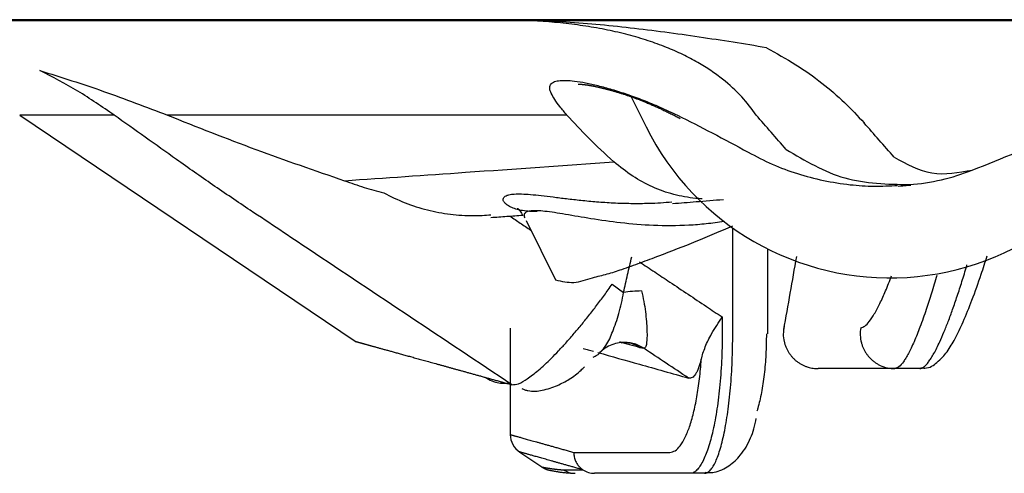
# Model space of a CAD drawing. Units: millimetres. Extents: x 1.53 to 6.76, y 3.32 to 6.05.
# Drawn here: x 2.13 to 2.16, y 4.05 to 4.06 of the extents above; entities that cross this region are included whole.
import ezdxf

# ---------------------------------------------------------------- set-up
doc = ezdxf.new("R2010")
doc.units = ezdxf.units.MM
for name, color, linetype in [('Dimension', 4, 'Continuous'), ('PIC01', 7, 'Continuous'), ('SS114', 7, 'Continuous')]:
    doc.layers.add(name, color=color, linetype=linetype)

# ---------------------------------------------------------------- blocks, each defined once
blk = doc.blocks.new('side3046')
at = {"layer": 'SS114', "color": 7, "linetype": 'Continuous'}
for p, q in [((3073.3725, 625.746), (3073.4425, 625.605)), ((3070.9019, 625.6613), (3070.4508, 625.6613)), ((3070.4508, 625.6613), (3072.0575, 624.5776)), ((3073.0643, 625.6613), (3071.156, 625.6613)), ((3072.8692, 625.1571), (3073.0101, 624.8738)), ((3073.8564, 624.6163), (3073.8564, 625.122)), ((3074.0232, 624.6163), (3074.0232, 625.0218)), ((3073.2799, 624.8527), (3073.3347, 624.8138)), ((3073.8059, 624.6966), (3073.8059, 624.6163)), ((3072.7937, 624.6436), (3072.7937, 624.1337)), ((3074.7492, 624.4494), (3074.6306, 624.4494)), ((3072.8395, 624.0501), (3072.949, 623.9763)), ((3073.0969, 624.0491), (3073.5559, 624.0491)), ((3073.0469, 623.9661), (3073.14, 623.9661)), ((3073.0903, 623.9493), (3073.1026, 623.95)), ((3073.6528, 623.949), (3073.1958, 623.949)), ((3073.7217, 623.949), (3073.6528, 623.949))]:
    blk.add_line(p, q, dxfattribs=at)
for centre, radius, start, end in [((3074.6077, 626.1844), 1.3012, 206.4391, 340.7669), ((3074.6269, 626.3275), 1.0009, 274.2359, 291.849), ((3072.8938, 624.1342), 0.1001, 180.2931, 237.1879)]:
    blk.add_arc(centre, radius, start, end, dxfattribs=at)
for points, knots in [([(3080.5399, 626.1177), (3079.4247, 626.1177), (3077.1944, 626.1177), (3074.4066, 626.1177), (3072.1763, 626.1177), (3070.5035, 626.1177), (3068.8307, 626.1177), (3065.4852, 626.1177), (3060.467, 626.1177), (3056.0063, 626.1177), (3053.776, 626.1177)], [0, 0, 0, 0, 3.34541, 6.690874, 8.363624, 10.036378, 11.70913, 13.381883, 20.072893, 26.763903, 26.763903, 26.763903, 26.763903]), ([(3074.0168, 625.9836), (3073.9637, 625.9924), (3073.8568, 626.01), (3073.6952, 626.0347), (3073.5318, 626.0578), (3073.3675, 626.0784), (3073.2034, 626.0956), (3073.04, 626.1083), (3072.8779, 626.1162), (3072.7702, 626.1172), (3072.7169, 626.1177)], [0, 0, 0, 0, 0.161416, 0.324916, 0.490499, 0.656569, 0.821499, 0.985343, 1.148261, 1.3083, 1.3083, 1.3083, 1.3083]), ([(3073.9686, 625.6613), (3073.9464, 625.6911), (3073.8993, 625.7543), (3073.8232, 625.8227), (3073.7511, 625.8757), (3073.6878, 625.9152), (3073.6167, 625.9525), (3073.5375, 625.9872), (3073.4504, 626.0187), (3073.3564, 626.0462), (3073.2571, 626.0692), (3073.1534, 626.0876), (3073.0462, 626.1015), (3072.9369, 626.1111), (3072.8269, 626.1167), (3072.7535, 626.1173), (3072.7169, 626.1177)], [0, 0, 0, 0, 0.111306, 0.235771, 0.305075, 0.379604, 0.459485, 0.545737, 0.638783, 0.737209, 0.839291, 0.944518, 1.053034, 1.163365, 1.273586, 1.383441, 1.383441, 1.383441, 1.383441]), ([(3074.0168, 625.9836), (3074.0644, 625.9574), (3074.1567, 625.9068), (3074.281, 625.818), (3074.3903, 625.7252), (3074.453, 625.6573), (3074.4834, 625.6243)], [0, 0, 0, 0, 0.1629947, 0.3153813, 0.4576022, 0.5922352, 0.5922352, 0.5922352, 0.5922352]), ([(3070.9019, 625.6613), (3070.8447, 625.7008), (3070.7308, 625.7794), (3070.6078, 625.8431), (3070.5467, 625.8747)], [0, 0, 0, 0, 0.2083165, 0.4147681, 0.4147681, 0.4147681, 0.4147681]), ([(3070.5467, 625.8747), (3070.6486, 625.8425), (3070.8539, 625.7776), (3071.0548, 625.7003), (3071.156, 625.6613)], [0, 0, 0, 0, 0.320699, 0.6457228, 0.6457228, 0.6457228, 0.6457228]), ([(3073.0643, 625.6613), (3073.0531, 625.6748), (3073.0327, 625.6992), (3073.007, 625.7337), (3072.9899, 625.7626), (3072.981, 625.7865), (3072.9838, 625.8081), (3073.0012, 625.8215), (3073.0265, 625.827), (3073.0606, 625.8281), (3073.1038, 625.8243), (3073.1555, 625.8158), (3073.2148, 625.8025), (3073.281, 625.7842), (3073.353, 625.761), (3073.4298, 625.7328), (3073.5102, 625.6998), (3073.564, 625.6744), (3073.5916, 625.6613)], [0, 0, 0, 0, 0.0525344, 0.0954124, 0.12881, 0.1531282, 0.1710307, 0.1893941, 0.2143608, 0.2481237, 0.2915907, 0.3442975, 0.4051815, 0.4738991, 0.5500635, 0.6321777, 0.7190834, 0.8107388, 0.8107388, 0.8107388, 0.8107388]), ([(3073.1187, 625.8092), (3073.1187, 625.8092), (3073.1188, 625.8092), (3073.1189, 625.8092), (3073.1191, 625.8092), (3073.1194, 625.8093), (3073.1198, 625.8093), (3073.1202, 625.8093), (3073.1207, 625.8093), (3073.1213, 625.8093), (3073.122, 625.8093), (3073.1227, 625.8093), (3073.1236, 625.8093), (3073.1247, 625.8093), (3073.1258, 625.8093), (3073.127, 625.8092), (3073.1283, 625.8092), (3073.1296, 625.8091), (3073.1311, 625.809), (3073.1326, 625.8089), (3073.1342, 625.8088), (3073.1359, 625.8086), (3073.1377, 625.8085), (3073.1395, 625.8083), (3073.1414, 625.8081), (3073.1433, 625.8079), (3073.1454, 625.8077), (3073.1475, 625.8075), (3073.1496, 625.8072), (3073.1518, 625.8069), (3073.1541, 625.8066), (3073.1567, 625.8063), (3073.1595, 625.8059), (3073.1626, 625.8054), (3073.1659, 625.8049), (3073.1692, 625.8043), (3073.1726, 625.8037), (3073.1761, 625.8031), (3073.1797, 625.8025), (3073.1833, 625.8018), (3073.187, 625.801), (3073.1908, 625.8003), (3073.1947, 625.7995), (3073.1987, 625.7987), (3073.2027, 625.7978), (3073.2068, 625.7969), (3073.2109, 625.796), (3073.2152, 625.795), (3073.2195, 625.7941), (3073.2238, 625.793), (3073.2282, 625.792), (3073.2327, 625.7909), (3073.2372, 625.7898), (3073.2418, 625.7886), (3073.2465, 625.7875), (3073.2517, 625.7861), (3073.2574, 625.7846), (3073.2637, 625.7829), (3073.2701, 625.7812), (3073.2765, 625.7794), (3073.2831, 625.7776), (3073.2897, 625.7757), (3073.2964, 625.7737), (3073.3032, 625.7717), (3073.31, 625.7696), (3073.3169, 625.7675), (3073.3239, 625.7653), (3073.331, 625.7631), (3073.3381, 625.7608), (3073.3453, 625.7584), (3073.3525, 625.756), (3073.3598, 625.7535), (3073.3672, 625.7509), (3073.3746, 625.7483), (3073.3821, 625.7456), (3073.3897, 625.7428), (3073.3972, 625.74), (3073.4049, 625.7371), (3073.4126, 625.7342), (3073.4203, 625.7311), (3073.4281, 625.7281), (3073.4362, 625.7247), (3073.4448, 625.7212), (3073.4538, 625.7174), (3073.4628, 625.7136), (3073.4719, 625.7096), (3073.4811, 625.7056), (3073.4903, 625.7015), (3073.4996, 625.6973), (3073.5089, 625.693), (3073.5183, 625.6886), (3073.5277, 625.6841), (3073.5373, 625.6795), (3073.5468, 625.6749), (3073.5565, 625.6702), (3073.5662, 625.6654), (3073.576, 625.6605), (3073.5859, 625.6555), (3073.5958, 625.6504), (3073.6024, 625.647), (3073.6058, 625.6453)], [0, 0, 0, 0, 0.0000488, 0.0001808, 0.0003935, 0.0006846, 0.0010515, 0.0014919, 0.0020032, 0.0025832, 0.0032295, 0.0039396, 0.004883, 0.0059153, 0.0070347, 0.0082398, 0.0095288, 0.0109002, 0.0123522, 0.0138834, 0.015492, 0.0171764, 0.0189351, 0.0207664, 0.0226686, 0.0246403, 0.0266798, 0.0287855, 0.0309558, 0.0331892, 0.035484, 0.0378388, 0.0409294, 0.0441136, 0.0473899, 0.0507568, 0.0542127, 0.0577563, 0.0613858, 0.0650998, 0.0688967, 0.072775, 0.0767332, 0.0807696, 0.0848827, 0.0890709, 0.0933328, 0.0976666, 0.1020709, 0.106544, 0.1110844, 0.1156906, 0.1203608, 0.1250937, 0.1298876, 0.1347409, 0.1411584, 0.1476728, 0.1542828, 0.1609869, 0.1677837, 0.1746717, 0.1816495, 0.1887158, 0.1958691, 0.2031082, 0.2104315, 0.2178379, 0.2253259, 0.2328942, 0.2405415, 0.2482666, 0.256068, 0.2639446, 0.2718951, 0.2799182, 0.2880127, 0.2961774, 0.3044111, 0.3127126, 0.3210807, 0.3295143, 0.3391694, 0.3489088, 0.3587338, 0.3686458, 0.3786461, 0.3887359, 0.3989164, 0.4091889, 0.4195546, 0.4300146, 0.4405701, 0.4512221, 0.4619719, 0.4728205, 0.4837689, 0.4948183, 0.5059697, 0.5172241, 0.5172241, 0.5172241, 0.5172241]), ([(3075.0001, 625.3979), (3075.1432, 625.4558), (3075.4298, 625.5716), (3075.7171, 625.6856), (3075.8609, 625.7428)], [0, 0, 0, 0, 0.4629028, 0.9273021, 0.9273021, 0.9273021, 0.9273021]), ([(3071.1995, 625.4493), (3071.1499, 625.4846), (3071.0507, 625.5553), (3070.9515, 625.626), (3070.9019, 625.6613)], [0, 0, 0, 0, 0.1827055, 0.3654147, 0.3654147, 0.3654147, 0.3654147]), ([(3071.156, 625.6613), (3071.2964, 625.6056), (3071.576, 625.4947), (3071.8604, 625.3967), (3072.0019, 625.3479)], [0, 0, 0, 0, 0.4531703, 0.9022911, 0.9022911, 0.9022911, 0.9022911]), ([(3073.288, 625.4382), (3073.2468, 625.4763), (3073.1693, 625.5478), (3073.0977, 625.6252), (3073.0643, 625.6613)], [0, 0, 0, 0, 0.1684228, 0.3160965, 0.3160965, 0.3160965, 0.3160965]), ([(3073.5916, 625.6613), (3073.6475, 625.6332), (3073.761, 625.5759), (3073.8728, 625.5153), (3073.9297, 625.4844)], [0, 0, 0, 0, 0.1875701, 0.3815389, 0.3815389, 0.3815389, 0.3815389]), ([(3074.111, 625.4977), (3074.0872, 625.5249), (3074.0396, 625.5794), (3073.9923, 625.634), (3073.9686, 625.6613)], [0, 0, 0, 0, 0.1085354, 0.2169645, 0.2169645, 0.2169645, 0.2169645]), ([(3073.9297, 625.4844), (3073.9677, 625.4643), (3074.0435, 625.4243), (3074.1645, 625.3801), (3074.2892, 625.347), (3074.4118, 625.3278), (3074.5305, 625.3196), (3074.606, 625.3232), (3074.6437, 625.325)], [0, 0, 0, 0, 0.1289988, 0.2568403, 0.3854353, 0.5154079, 0.6285946, 0.7417914, 0.7417914, 0.7417914, 0.7417914]), ([(3074.111, 625.4977), (3074.2019, 625.4436), (3074.3837, 625.3356), (3074.5951, 625.3314), (3074.7008, 625.3293)], [0, 0, 0, 0, 0.3114834, 0.6227911, 0.6227911, 0.6227911, 0.6227911]), ([(3071.552, 625.2065), (3071.4917, 625.2469), (3071.3733, 625.3266), (3071.2568, 625.4088), (3071.1995, 625.4493)], [0, 0, 0, 0, 0.2176442, 0.4280328, 0.4280328, 0.4280328, 0.4280328]), ([(3072.0019, 625.3479), (3072.1948, 625.3612), (3072.6235, 625.391), (3073.0522, 625.4214), (3073.288, 625.4382)], [0, 0, 0, 0, 0.57985, 1.289285, 1.289285, 1.289285, 1.289285]), ([(3073.7097, 625.2615), (3073.7047, 625.2618), (3073.6946, 625.2623), (3073.649, 625.2661), (3073.5735, 625.2795), (3073.472, 625.3157), (3073.3751, 625.3679), (3073.3175, 625.4144), (3073.288, 625.4382)], [0, 0, 0, 0, 0.0151012, 0.0301574, 0.1373681, 0.2438781, 0.3521581, 0.4656464, 0.4656464, 0.4656464, 0.4656464]), ([(3074.6269, 625.4606), (3074.6857, 625.4279), (3074.8027, 625.3626), (3074.9346, 625.3868), (3075.0002, 625.3988)], [0, 0, 0, 0, 0.1953622, 0.3890934, 0.3890934, 0.3890934, 0.3890934]), ([(3072.0019, 625.3479), (3072.033, 625.3369), (3072.0947, 625.3151), (3072.1578, 625.298), (3072.1892, 625.2895)], [0, 0, 0, 0, 0.0987603, 0.1962106, 0.1962106, 0.1962106, 0.1962106]), ([(3072.1892, 625.2895), (3072.2229, 625.2728), (3072.2901, 625.2395), (3072.3974, 625.206), (3072.507, 625.1853), (3072.5949, 625.1802), (3072.6597, 625.1819), (3072.6875, 625.1843), (3072.7014, 625.1855)], [0, 0, 0, 0, 0.1127734, 0.2246794, 0.3360046, 0.4464605, 0.4882401, 0.5301972, 0.5301972, 0.5301972, 0.5301972]), ([(3072.8527, 625.2048), (3072.8483, 625.2056), (3072.8398, 625.2072), (3072.8223, 625.2115), (3072.8022, 625.2183), (3072.7816, 625.229), (3072.7675, 625.2405), (3072.7593, 625.2527), (3072.7598, 625.2661), (3072.7711, 625.276), (3072.7894, 625.2819), (3072.8157, 625.2851), (3072.8502, 625.285), (3072.8928, 625.2822), (3072.9431, 625.2768), (3073.0002, 625.2698), (3073.0637, 625.262), (3073.133, 625.2541), (3073.2077, 625.247), (3073.2873, 625.2417), (3073.371, 625.239), (3073.4461, 625.2396), (3073.5116, 625.2424), (3073.5477, 625.2453), (3073.5661, 625.2468)], [0, 0, 0, 0, 0.0133543, 0.0259462, 0.053943, 0.0769868, 0.0949926, 0.1084654, 0.1193206, 0.131971, 0.1505052, 0.1766526, 0.2110175, 0.253832, 0.3047087, 0.362588, 0.4266719, 0.4965591, 0.5718852, 0.6518292, 0.7356371, 0.8232614, 0.8769891, 0.9321359, 0.9321359, 0.9321359, 0.9321359]), ([(3073.5688, 625.2387), (3073.6062, 625.2417), (3073.6871, 625.2483), (3073.768, 625.2548), (3073.8115, 625.2583)], [0, 0, 0, 0, 0.1125274, 0.2435208, 0.2435208, 0.2435208, 0.2435208]), ([(3072.8014, 624.3724), (3072.6401, 624.4801), (3072.3175, 624.6954), (3071.9479, 624.9421), (3071.6928, 625.1124), (3071.5989, 625.1751), (3071.552, 625.2065)], [0, 0, 0, 0, 0.581781, 1.163563, 1.332888, 1.502212, 1.502212, 1.502212, 1.502212]), ([(3072.8268, 625.2148), (3072.8271, 625.215), (3072.8282, 625.216), (3072.8315, 625.2134), (3072.8359, 625.2093), (3072.8416, 625.2016), (3072.8478, 625.192), (3072.852, 625.1852), (3072.8544, 625.1815)], [0, 0, 0, 0, 0.00111612, 0.00396689, 0.01010212, 0.02081023, 0.03162849, 0.04476546, 0.04476546, 0.04476546, 0.04476546]), ([(3072.9229, 625.2008), (3072.9105, 625.2006), (3072.8869, 625.2002), (3072.8636, 625.2033), (3072.8527, 625.2048)], [0, 0, 0, 0, 0.03735613, 0.07047458, 0.07047458, 0.07047458, 0.07047458]), ([(3073.8147, 625.1529), (3073.7864, 625.1488), (3073.7305, 625.1406), (3073.618, 625.1321), (3073.4812, 625.1316), (3073.325, 625.1444), (3073.185, 625.1644), (3073.0799, 625.183), (3073.0068, 625.1951), (3072.9618, 625.2014), (3072.9248, 625.2046), (3072.8958, 625.2043), (3072.8752, 625.2005), (3072.8618, 625.1926), (3072.8582, 625.1805), (3072.8611, 625.1739), (3072.8626, 625.1704)], [0, 0, 0, 0, 0.0857209, 0.1692901, 0.338296, 0.4956686, 0.6388976, 0.7625561, 0.8155895, 0.8613684, 0.8986326, 0.9272548, 0.9477152, 0.9615032, 0.9712102, 0.9824821, 0.9824821, 0.9824821, 0.9824821]), ([(3073.0101, 624.8738), (3073.0393, 624.867), (3073.0992, 624.8531), (3073.1806, 624.8839), (3073.2575, 624.9012), (3073.3339, 624.9258), (3073.4158, 624.9557), (3073.5339, 625.0001), (3073.6815, 625.0572), (3073.798, 625.1074), (3073.8564, 625.1325)], [0, 0, 0, 0, 0.0881602, 0.1803285, 0.2528706, 0.3259652, 0.4204415, 0.5145101, 0.7044119, 0.8951386, 0.8951386, 0.8951386, 0.8951386]), ([(3073.3347, 624.8138), (3073.3412, 624.8422), (3073.3544, 624.8991), (3073.3672, 624.9561), (3073.3736, 624.9847)], [0, 0, 0, 0, 0.0873971, 0.1752392, 0.1752392, 0.1752392, 0.1752392]), ([(3074.7524, 624.455), (3074.7561, 624.4542), (3074.7632, 624.4527), (3074.7816, 624.451), (3074.8066, 624.4584), (3074.8329, 624.4798), (3074.8578, 624.503), (3074.8883, 624.5404), (3074.9216, 624.5967), (3074.9603, 624.6796), (3075.0017, 624.7824), (3075.0339, 624.8734), (3075.0574, 624.9443), (3075.0668, 624.9737), (3075.0715, 624.9887)], [0, 0, 0, 0, 0.0113905, 0.0219758, 0.0550083, 0.0859269, 0.1231556, 0.1569913, 0.2302803, 0.318603, 0.4313265, 0.5626312, 0.6081146, 0.6553548, 0.6553548, 0.6553548, 0.6553548]), ([(3073.4113, 624.9596), (3073.4353, 624.9435), (3073.4834, 624.9115), (3073.5607, 624.86), (3073.643, 624.8051), (3073.7138, 624.7579), (3073.7681, 624.7217), (3073.7933, 624.705), (3073.8059, 624.6966)], [0, 0, 0, 0, 0.0867305, 0.1734609, 0.2784421, 0.3834232, 0.4288339, 0.4742446, 0.4742446, 0.4742446, 0.4742446]), ([(3074.7492, 624.4494), (3074.7525, 624.4499), (3074.7597, 624.451), (3074.7701, 624.458), (3074.7811, 624.4684), (3074.7927, 624.4828), (3074.805, 624.501), (3074.8179, 624.5232), (3074.8315, 624.5493), (3074.8476, 624.583), (3074.8658, 624.6251), (3074.8862, 624.6766), (3074.9073, 624.7342), (3074.9291, 624.7979), (3074.9514, 624.8671), (3074.9664, 624.9161), (3074.9743, 624.9427), (3074.9748, 624.9444), (3074.975, 624.9453)], [0, 0, 0, 0, 0.0098025, 0.0217909, 0.0367699, 0.0551169, 0.0770317, 0.102673, 0.1321454, 0.1652392, 0.2146066, 0.2699633, 0.3313125, 0.3987116, 0.4717185, 0.5495736, 0.5522918, 0.5550151, 0.5550151, 0.5550151, 0.5550151]), ([(3074.4674, 624.6452), (3074.474, 624.6472), (3074.4907, 624.6522), (3074.5113, 624.678), (3074.5354, 624.7139), (3074.5609, 624.7635), (3074.5883, 624.8243), (3074.6056, 624.8688), (3074.615, 624.8928)], [0, 0, 0, 0, 0.0204117, 0.0512114, 0.0948555, 0.1516723, 0.2177624, 0.294938, 0.294938, 0.294938, 0.294938]), ([(3074.8316, 624.8954), (3074.8231, 624.8668), (3074.8068, 624.8122), (3074.78, 624.7297), (3074.7526, 624.6522), (3074.7281, 624.591), (3074.7091, 624.5491), (3074.6961, 624.5231), (3074.6838, 624.5009), (3074.6693, 624.4791), (3074.6543, 624.4575), (3074.6372, 624.4517), (3074.6306, 624.4494)], [0, 0, 0, 0, 0.0894752, 0.1710054, 0.2602547, 0.3359809, 0.3687737, 0.3979327, 0.4232494, 0.4448264, 0.4773454, 0.4980031, 0.4980031, 0.4980031, 0.4980031]), ([(3072.8014, 624.3724), (3072.8119, 624.3734), (3072.8387, 624.376), (3072.8705, 624.3975), (3072.9017, 624.4198), (3072.9294, 624.4427), (3072.9594, 624.4696), (3072.9912, 624.5004), (3073.0247, 624.5348), (3073.0596, 624.5726), (3073.0955, 624.6136), (3073.1323, 624.6573), (3073.1693, 624.7034), (3073.2065, 624.7515), (3073.2435, 624.8013), (3073.2677, 624.8355), (3073.2799, 624.8527)], [0, 0, 0, 0, 0.031223, 0.0799913, 0.1114015, 0.1471771, 0.1874899, 0.2320603, 0.2801655, 0.3315256, 0.3862824, 0.4437359, 0.5029055, 0.5636591, 0.6259917, 0.6892289, 0.6892289, 0.6892289, 0.6892289]), ([(3073.4201, 624.8209), (3073.4058, 624.8205), (3073.3772, 624.8196), (3073.3488, 624.8158), (3073.3347, 624.8138)], [0, 0, 0, 0, 0.04288139, 0.08576189, 0.08576189, 0.08576189, 0.08576189]), ([(3073.4201, 624.8209), (3073.4242, 624.8041), (3073.4323, 624.7712), (3073.4394, 624.7224), (3073.4443, 624.6765), (3073.4465, 624.6353), (3073.4473, 624.5995), (3073.4445, 624.5735), (3073.4431, 624.5527), (3073.4345, 624.5482), (3073.4315, 624.5466)], [0, 0, 0, 0, 0.0518248, 0.1015167, 0.147985, 0.1899745, 0.2259421, 0.2537322, 0.2718182, 0.2815126, 0.2815126, 0.2815126, 0.2815126]), ([(3073.2158, 624.5193), (3073.2281, 624.5324), (3073.2576, 624.5636), (3073.2794, 624.6176), (3073.2989, 624.6692), (3073.3128, 624.7145), (3073.3259, 624.7629), (3073.3317, 624.7966), (3073.3347, 624.8138)], [0, 0, 0, 0, 0.0534823, 0.1278201, 0.1718886, 0.2194653, 0.2697744, 0.3220833, 0.3220833, 0.3220833, 0.3220833]), ([(3073.7552, 624.6163), (3073.7633, 624.6297), (3073.7797, 624.6568), (3073.7971, 624.6832), (3073.8059, 624.6966)], [0, 0, 0, 0, 0.04710362, 0.09496562, 0.09496562, 0.09496562, 0.09496562]), ([(3074.1012, 624.651), (3074.0995, 624.6389), (3074.0959, 624.6149), (3074.0997, 624.5857), (3074.1055, 624.5647), (3074.1106, 624.551), (3074.1169, 624.5379), (3074.1243, 624.5253), (3074.1328, 624.5134), (3074.1422, 624.5024), (3074.1526, 624.4921), (3074.1639, 624.4829), (3074.1759, 624.4746), (3074.1886, 624.4674), (3074.2018, 624.4614), (3074.2188, 624.4554), (3074.2397, 624.4505), (3074.2562, 624.4498), (3074.2644, 624.4494)], [0, 0, 0, 0, 0.036323, 0.0726457, 0.0871991, 0.1017526, 0.1163059, 0.1308593, 0.1454127, 0.1599661, 0.1745195, 0.1890727, 0.2036263, 0.21818, 0.232733, 0.2472854, 0.2720194, 0.2967406, 0.2967406, 0.2967406, 0.2967406]), ([(3074.4674, 624.6452), (3074.466, 624.6332), (3074.4634, 624.609), (3074.4682, 624.58), (3074.4747, 624.5591), (3074.4802, 624.5457), (3074.4869, 624.5328), (3074.4947, 624.5205), (3074.5035, 624.5089), (3074.5132, 624.4982), (3074.5239, 624.4883), (3074.5354, 624.4795), (3074.5476, 624.4716), (3074.5668, 624.4616), (3074.5944, 624.4517), (3074.6185, 624.4502), (3074.6306, 624.4494)], [0, 0, 0, 0, 0.0363186, 0.0726368, 0.087178, 0.1017192, 0.1162474, 0.1307756, 0.1452881, 0.1598005, 0.1742961, 0.1887917, 0.2032714, 0.2177512, 0.2538431, 0.2899351, 0.2899351, 0.2899351, 0.2899351]), ([(3073.8059, 624.6163), (3073.8058, 624.5941), (3073.8055, 624.5503), (3073.803, 624.485), (3073.7992, 624.421), (3073.7938, 624.3591), (3073.7871, 624.2998), (3073.7791, 624.2437), (3073.7699, 624.1913), (3073.7568, 624.1299), (3073.7388, 624.0653), (3073.7167, 624.0103), (3073.6968, 623.9781), (3073.6828, 623.9621), (3073.6683, 623.9512), (3073.6577, 623.9497), (3073.6528, 623.949)], [0, 0, 0, 0, 0.0663728, 0.131646, 0.1959792, 0.2585407, 0.3182271, 0.3749258, 0.4284185, 0.4778311, 0.5631418, 0.6292998, 0.6549958, 0.6761056, 0.6931738, 0.7077726, 0.7077726, 0.7077726, 0.7077726]), ([(3073.7058, 624.4944), (3073.7085, 624.504), (3073.7139, 624.5239), (3073.7251, 624.554), (3073.7383, 624.5853), (3073.7495, 624.6058), (3073.7552, 624.6163)], [0, 0, 0, 0, 0.0299578, 0.061933, 0.0960631, 0.1318889, 0.1318889, 0.1318889, 0.1318889]), ([(3073.7217, 623.949), (3073.7261, 623.9497), (3073.7357, 623.9513), (3073.7484, 623.9623), (3073.7607, 623.9782), (3073.7727, 624.0003), (3073.7843, 624.0279), (3073.7954, 624.0611), (3073.806, 624.0997), (3073.8158, 624.1433), (3073.8248, 624.1913), (3073.8329, 624.2436), (3073.8399, 624.2997), (3073.8479, 624.3802), (3073.8549, 624.4861), (3073.8559, 624.5722), (3073.8564, 624.6163)], [0, 0, 0, 0, 0.0130049, 0.0286588, 0.0486306, 0.0736031, 0.1035646, 0.1385001, 0.1786444, 0.2235276, 0.2724406, 0.3253559, 0.3821998, 0.4419538, 0.5681054, 0.70029, 0.70029, 0.70029, 0.70029]), ([(3074.017, 624.6163), (3074.0165, 624.5831), (3074.0155, 624.5182), (3074.0085, 624.4386), (3074.0006, 624.3781), (3073.9935, 624.336), (3073.9855, 624.2968), (3073.9787, 624.2695), (3073.974, 624.2529), (3073.9727, 624.2482), (3073.972, 624.2459)], [0, 0, 0, 0, 0.0995344, 0.1945579, 0.2396118, 0.282518, 0.3225305, 0.3596324, 0.3669988, 0.3742407, 0.3742407, 0.3742407, 0.3742407]), ([(3072.0549, 624.5794), (3072.0549, 624.5794), (3072.055, 624.5793), (3072.0553, 624.5793), (3072.0557, 624.5791), (3072.0563, 624.579), (3072.0572, 624.5787), (3072.0583, 624.5784), (3072.0597, 624.578), (3072.0613, 624.5776), (3072.0632, 624.5771), (3072.0653, 624.5765), (3072.0676, 624.5758), (3072.0702, 624.5751), (3072.073, 624.5744), (3072.0761, 624.5735), (3072.0794, 624.5726), (3072.0829, 624.5716), (3072.0867, 624.5706), (3072.0907, 624.5695), (3072.0949, 624.5683), (3072.0994, 624.5671), (3072.1042, 624.5658), (3072.1091, 624.5644), (3072.1143, 624.5629), (3072.1198, 624.5614), (3072.1255, 624.5599), (3072.1314, 624.5582), (3072.1376, 624.5565), (3072.144, 624.5548), (3072.1506, 624.5529), (3072.1575, 624.551), (3072.1646, 624.5491), (3072.172, 624.547), (3072.1796, 624.5449), (3072.1874, 624.5428), (3072.1954, 624.5405), (3072.2037, 624.5383), (3072.2123, 624.5359), (3072.221, 624.5335), (3072.23, 624.531), (3072.2393, 624.5284), (3072.2487, 624.5258), (3072.2585, 624.5231), (3072.2687, 624.5203), (3072.2791, 624.5174), (3072.2898, 624.5144), (3072.3008, 624.5114), (3072.312, 624.5083), (3072.3234, 624.5051), (3072.3351, 624.5019), (3072.3471, 624.4986), (3072.3593, 624.4952), (3072.3717, 624.4918), (3072.3844, 624.4882), (3072.3974, 624.4847), (3072.4106, 624.481), (3072.424, 624.4773), (3072.4377, 624.4735), (3072.4516, 624.4696), (3072.4658, 624.4657), (3072.4802, 624.4617), (3072.4949, 624.4576), (3072.5098, 624.4535), (3072.525, 624.4492), (3072.5404, 624.445), (3072.5561, 624.4406), (3072.572, 624.4362), (3072.5882, 624.4317), (3072.6046, 624.4271), (3072.6213, 624.4225), (3072.6382, 624.4178), (3072.6553, 624.4131), (3072.6727, 624.4082), (3072.6904, 624.4033), (3072.7083, 624.3983), (3072.7264, 624.3933), (3072.7448, 624.3882), (3072.7634, 624.383), (3072.7823, 624.3777), (3072.795, 624.3742), (3072.8014, 624.3724)], [0, 0, 0, 0, 0.0001209, 0.0003896, 0.0008062, 0.0013708, 0.0023153, 0.0035055, 0.0049418, 0.0066244, 0.0085536, 0.0107297, 0.013153, 0.0158237, 0.018742, 0.0219084, 0.025323, 0.0289862, 0.0328982, 0.0370593, 0.0414698, 0.0461299, 0.0510399, 0.0562002, 0.061611, 0.0672701, 0.0731754, 0.0793266, 0.0857236, 0.0923664, 0.0992548, 0.1063887, 0.1137679, 0.1213924, 0.1292621, 0.1373768, 0.1457364, 0.1543408, 0.1631899, 0.1722836, 0.1816217, 0.1912041, 0.2010307, 0.2111014, 0.2216985, 0.2325533, 0.2436657, 0.2550357, 0.2666634, 0.2785486, 0.2906915, 0.3030919, 0.3157498, 0.3286652, 0.3418382, 0.3552686, 0.3689564, 0.3829017, 0.3971044, 0.4115645, 0.426282, 0.4412568, 0.4564889, 0.4719784, 0.4877251, 0.5037291, 0.5199903, 0.5365088, 0.5532845, 0.5703173, 0.5876073, 0.6051545, 0.6229587, 0.6410201, 0.6593386, 0.6779141, 0.6967466, 0.7158362, 0.7351828, 0.7547863, 0.7746468, 0.7746468, 0.7746468, 0.7746468]), ([(3073.1417, 624.5465), (3073.1499, 624.5442), (3073.1666, 624.5395), (3073.1833, 624.5348), (3073.1918, 624.5324)], [0, 0, 0, 0, 0.02558711, 0.05202859, 0.05202859, 0.05202859, 0.05202859]), ([(3073.3231, 624.5744), (3073.3112, 624.5724), (3073.2875, 624.5686), (3073.2577, 624.5545), (3073.2337, 624.5378), (3073.2218, 624.5255), (3073.2158, 624.5193)], [0, 0, 0, 0, 0.0360006, 0.0719993, 0.0976529, 0.1232915, 0.1232915, 0.1232915, 0.1232915]), ([(3073.4132, 624.5496), (3073.3968, 624.5542), (3073.3645, 624.5634), (3073.3322, 624.5725), (3073.3163, 624.5769)], [0, 0, 0, 0, 0.0511805, 0.1007591, 0.1007591, 0.1007591, 0.1007591]), ([(3073.4315, 624.5466), (3073.4147, 624.556), (3073.381, 624.5748), (3073.3424, 624.5745), (3073.3231, 624.5744)], [0, 0, 0, 0, 0.0567807, 0.1135552, 0.1135552, 0.1135552, 0.1135552]), ([(3073.3232, 624.5735), (3073.3253, 624.5739), (3073.3293, 624.5745), (3073.3357, 624.5752), (3073.342, 624.5753), (3073.3481, 624.5749), (3073.3531, 624.5743), (3073.3572, 624.5737), (3073.3604, 624.5731), (3073.3629, 624.5728), (3073.3644, 624.5722), (3073.3656, 624.5724), (3073.3657, 624.572), (3073.3658, 624.572)], [0, 0, 0, 0, 0.00635593, 0.01214946, 0.0191832, 0.02525537, 0.03039713, 0.03444963, 0.03768, 0.04012623, 0.04189176, 0.04280982, 0.04291237, 0.04291237, 0.04291237, 0.04291237]), ([(3073.4132, 624.5496), (3073.4058, 624.5544), (3073.3909, 624.5639), (3073.3741, 624.5693), (3073.3657, 624.572)], [0, 0, 0, 0, 0.02638784, 0.05275101, 0.05275101, 0.05275101, 0.05275101]), ([(3073.4315, 624.5466), (3073.4289, 624.5467), (3073.4227, 624.547), (3073.4167, 624.5486), (3073.4132, 624.5496)], [0, 0, 0, 0, 0.00779682, 0.01855863, 0.01855863, 0.01855863, 0.01855863]), ([(3073.1893, 624.5046), (3073.194, 624.5068), (3073.2032, 624.511), (3073.2117, 624.5166), (3073.2158, 624.5193)], [0, 0, 0, 0, 0.0156173, 0.03041404, 0.03041404, 0.03041404, 0.03041404]), ([(3073.2123, 624.5266), (3073.2783, 624.508), (3073.4226, 624.4673), (3073.5669, 624.4264), (3073.6452, 624.4042)], [0, 0, 0, 0, 0.2055735, 0.4498234, 0.4498234, 0.4498234, 0.4498234]), ([(3073.5559, 624.0491), (3073.5645, 624.051), (3073.5843, 624.0555), (3073.6082, 624.0833), (3073.6309, 624.1221), (3073.6475, 624.1642), (3073.6601, 624.204), (3073.6693, 624.2383), (3073.6778, 624.2756), (3073.6854, 624.3154), (3073.6921, 624.3574), (3073.6978, 624.4015), (3073.7026, 624.4474), (3073.7047, 624.4786), (3073.7058, 624.4944)], [0, 0, 0, 0, 0.0259052, 0.059716, 0.1047871, 0.1617905, 0.1945696, 0.2300846, 0.2684268, 0.3091185, 0.351667, 0.3961344, 0.4424694, 0.4899547, 0.4899547, 0.4899547, 0.4899547]), ([(3073.7058, 624.4944), (3073.7039, 624.487), (3073.7002, 624.473), (3073.6936, 624.4536), (3073.6865, 624.4368), (3073.6773, 624.4207), (3073.665, 624.4044), (3073.6511, 624.4043), (3073.6452, 624.4042)], [0, 0, 0, 0, 0.0228525, 0.0433992, 0.0615761, 0.0770564, 0.1000479, 0.1169622, 0.1169622, 0.1169622, 0.1169622]), ([(3072.8489, 624.3544), (3072.8537, 624.3523), (3072.863, 624.3482), (3072.8841, 624.342), (3072.9126, 624.3402), (3072.9483, 624.3459), (3072.9837, 624.3556), (3073.0272, 624.3724), (3073.0789, 624.3984), (3073.1176, 624.4288), (3073.1402, 624.4502), (3073.1454, 624.4552), (3073.148, 624.4578)], [0, 0, 0, 0, 0.0155884, 0.0305438, 0.0658083, 0.0999224, 0.1388032, 0.1757173, 0.2398064, 0.3115531, 0.322238, 0.3331873, 0.3331873, 0.3331873, 0.3331873]), ([(3074.6306, 624.4494), (3074.6256, 624.4494), (3074.6156, 624.4494), (3074.6009, 624.4494), (3074.5865, 624.4494), (3074.5725, 624.4494), (3074.5587, 624.4494), (3074.5453, 624.4494), (3074.5321, 624.4494), (3074.5193, 624.4494), (3074.5068, 624.4494), (3074.4946, 624.4494), (3074.4827, 624.4494), (3074.4712, 624.4494), (3074.4599, 624.4494), (3074.449, 624.4494), (3074.4384, 624.4494), (3074.4281, 624.4494), (3074.4181, 624.4494), (3074.4084, 624.4494), (3074.399, 624.4494), (3074.39, 624.4494), (3074.3812, 624.4494), (3074.3728, 624.4494), (3074.3647, 624.4494), (3074.3569, 624.4494), (3074.3495, 624.4494), (3074.3423, 624.4494), (3074.3355, 624.4494), (3074.3289, 624.4494), (3074.3227, 624.4494), (3074.3168, 624.4494), (3074.3112, 624.4494), (3074.306, 624.4494), (3074.301, 624.4494), (3074.2964, 624.4494), (3074.2921, 624.4494), (3074.288, 624.4494), (3074.2843, 624.4494), (3074.281, 624.4494), (3074.2779, 624.4494), (3074.2752, 624.4494), (3074.2727, 624.4494), (3074.2706, 624.4494), (3074.2688, 624.4494), (3074.2674, 624.4494), (3074.2663, 624.4494), (3074.2655, 624.4494), (3074.265, 624.4494), (3074.2646, 624.4494), (3074.2645, 624.4494), (3074.2644, 624.4494)], [0, 0, 0, 0, 0.0150225, 0.0297304, 0.0441237, 0.0582024, 0.0719666, 0.0854163, 0.0985514, 0.1113719, 0.123878, 0.1360695, 0.1479465, 0.159509, 0.170757, 0.1816905, 0.1923095, 0.202614, 0.2126041, 0.2222797, 0.2316409, 0.2406876, 0.2494198, 0.2578377, 0.2659409, 0.2737293, 0.2812028, 0.2883615, 0.2952053, 0.3017341, 0.307948, 0.313847, 0.3194309, 0.3246998, 0.3296537, 0.3342925, 0.3386162, 0.3426248, 0.3463183, 0.3496965, 0.3527596, 0.3555075, 0.3579402, 0.3600576, 0.3618597, 0.3633465, 0.3643198, 0.3650875, 0.3656496, 0.3660061, 0.366157, 0.366157, 0.366157, 0.366157]), ([(3072.6745, 624.4077), (3072.6846, 624.4016), (3072.7049, 624.3894), (3072.7369, 624.3811), (3072.7668, 624.3786), (3072.7848, 624.381), (3072.7937, 624.3822)], [0, 0, 0, 0, 0.0353771, 0.0707521, 0.0978646, 0.1249598, 0.1249598, 0.1249598, 0.1249598]), ([(3073.7226, 623.9538), (3073.7301, 623.9531), (3073.7448, 623.9518), (3073.7728, 623.954), (3073.8049, 623.9646), (3073.8383, 623.9845), (3073.8675, 624.0083), (3073.8952, 624.038), (3073.9209, 624.0741), (3073.9421, 624.1172), (3073.9584, 624.1633), (3073.9652, 624.1951), (3073.9688, 624.2115)], [0, 0, 0, 0, 0.0225577, 0.0442272, 0.083738, 0.1226897, 0.1605384, 0.1963162, 0.2441761, 0.2929137, 0.3398977, 0.390387, 0.390387, 0.390387, 0.390387]), ([(3072.7937, 624.1342), (3072.7939, 624.1342), (3072.7944, 624.134), (3072.7956, 624.1337), (3072.7975, 624.1332), (3072.8002, 624.1324), (3072.8036, 624.1314), (3072.8079, 624.1303), (3072.8129, 624.1289), (3072.8186, 624.1272), (3072.8252, 624.1254), (3072.8325, 624.1234), (3072.8406, 624.1211), (3072.8494, 624.1186), (3072.8591, 624.1159), (3072.8695, 624.113), (3072.8806, 624.1098), (3072.8926, 624.1065), (3072.9053, 624.1029), (3072.9189, 624.0991), (3072.9332, 624.0951), (3072.9482, 624.0909), (3072.9641, 624.0864), (3072.9808, 624.0817), (3072.9982, 624.0768), (3073.0164, 624.0717), (3073.0354, 624.0664), (3073.0552, 624.0608), (3073.0758, 624.055), (3073.0898, 624.0511), (3073.0969, 624.0491)], [0, 0, 0, 0, 0.0004185, 0.0016294, 0.003634, 0.0064334, 0.0100285, 0.0144207, 0.0196108, 0.0256001, 0.0323897, 0.0399806, 0.0483741, 0.0575711, 0.0675727, 0.0783802, 0.0899946, 0.102417, 0.1156484, 0.1296901, 0.1445432, 0.1602086, 0.1766876, 0.1939812, 0.2120906, 0.2310168, 0.250761, 0.2713243, 0.2927077, 0.3149124, 0.3149124, 0.3149124, 0.3149124]), ([(3073.14, 623.9661), (3073.1336, 623.9679), (3073.121, 623.9715), (3073.1023, 623.9767), (3073.0843, 623.9818), (3073.067, 623.9867), (3073.0503, 623.9914), (3073.0342, 623.9959), (3073.0187, 624.0003), (3073.004, 624.0045), (3072.9898, 624.0085), (3072.9763, 624.0123), (3072.9634, 624.0159), (3072.9511, 624.0194), (3072.9395, 624.0226), (3072.9285, 624.0257), (3072.9182, 624.0286), (3072.9085, 624.0314), (3072.8994, 624.0339), (3072.8909, 624.0363), (3072.8831, 624.0385), (3072.8759, 624.0405), (3072.8693, 624.0424), (3072.8634, 624.0441), (3072.8581, 624.0456), (3072.8534, 624.0469), (3072.8493, 624.048), (3072.8459, 624.049), (3072.8431, 624.0498), (3072.8409, 624.0504), (3072.8393, 624.0508), (3072.8384, 624.0511), (3072.838, 624.0512), (3072.8379, 624.0512)], [0, 0, 0, 0, 0.0200338, 0.0393993, 0.0580972, 0.0761285, 0.093494, 0.1101944, 0.1262305, 0.1416032, 0.1563133, 0.1703615, 0.1837488, 0.1964759, 0.2085436, 0.2199528, 0.2307042, 0.2407987, 0.2502371, 0.2590202, 0.2671487, 0.2746236, 0.2814456, 0.2876156, 0.2931343, 0.2980025, 0.3022212, 0.305791, 0.3087129, 0.3109875, 0.3126158, 0.3135985, 0.3139365, 0.3139365, 0.3139365, 0.3139365]), ([(3073.0969, 624.0491), (3073.0973, 624.0418), (3073.0981, 624.0273), (3073.1038, 624.0106), (3073.1097, 623.999), (3073.116, 623.989), (3073.1255, 623.9772), (3073.1352, 623.9698), (3073.14, 623.9661)], [0, 0, 0, 0, 0.02172473, 0.04344909, 0.05212121, 0.06079324, 0.07900296, 0.09720248, 0.09720248, 0.09720248, 0.09720248]), ([(3072.9445, 623.9793), (3072.9445, 623.9793), (3072.9445, 623.9793), (3072.9445, 623.9793), (3072.9445, 623.9793), (3072.9445, 623.9793), (3072.9445, 623.9793), (3072.9445, 623.9793), (3072.9445, 623.9793), (3072.9446, 623.9793), (3072.9446, 623.9793), (3072.9447, 623.9793), (3072.9447, 623.9793), (3072.9448, 623.9793), (3072.9449, 623.9793), (3072.9449, 623.9792), (3072.945, 623.9792), (3072.9451, 623.9792), (3072.9452, 623.9792), (3072.9453, 623.9792), (3072.9454, 623.9791), (3072.9455, 623.9791), (3072.9456, 623.9791), (3072.9458, 623.9791), (3072.9459, 623.9791), (3072.946, 623.979), (3072.9462, 623.979), (3072.9463, 623.979), (3072.9465, 623.9789), (3072.9467, 623.9789), (3072.9468, 623.9789), (3072.947, 623.9788), (3072.9472, 623.9788), (3072.9474, 623.9788), (3072.9476, 623.9787), (3072.9478, 623.9787), (3072.948, 623.9787), (3072.9482, 623.9786), (3072.9484, 623.9786), (3072.9487, 623.9785), (3072.9489, 623.9785), (3072.9491, 623.9785), (3072.9494, 623.9784), (3072.9497, 623.9784), (3072.9499, 623.9783), (3072.9502, 623.9783), (3072.9505, 623.9782), (3072.9507, 623.9782), (3072.951, 623.9781), (3072.9513, 623.9781), (3072.9516, 623.978), (3072.9519, 623.9779), (3072.9522, 623.9779), (3072.9525, 623.9778), (3072.9529, 623.9778), (3072.9532, 623.9777), (3072.9535, 623.9777), (3072.9539, 623.9776), (3072.9542, 623.9775), (3072.9546, 623.9775), (3072.9549, 623.9774), (3072.9553, 623.9773), (3072.9557, 623.9773), (3072.956, 623.9772), (3072.9564, 623.9771), (3072.9568, 623.9771), (3072.9572, 623.977), (3072.9576, 623.9769), (3072.958, 623.9769), (3072.9584, 623.9768), (3072.9589, 623.9767), (3072.9593, 623.9766), (3072.9597, 623.9766), (3072.9601, 623.9765), (3072.9606, 623.9764), (3072.961, 623.9763), (3072.9615, 623.9763), (3072.962, 623.9762), (3072.9624, 623.9761), (3072.9629, 623.976), (3072.9634, 623.9759), (3072.9639, 623.9759), (3072.9644, 623.9758), (3072.9649, 623.9757), (3072.9654, 623.9756), (3072.9659, 623.9755), (3072.9664, 623.9754), (3072.9669, 623.9753), (3072.9674, 623.9753), (3072.968, 623.9752), (3072.9685, 623.9751), (3072.9691, 623.975), (3072.9696, 623.9749), (3072.9702, 623.9748), (3072.9707, 623.9747), (3072.9713, 623.9746), (3072.9719, 623.9745), (3072.9725, 623.9744), (3072.9731, 623.9743), (3072.9737, 623.9742), (3072.9744, 623.9741), (3072.975, 623.974), (3072.9757, 623.9739), (3072.9763, 623.9738), (3072.977, 623.9737), (3072.9776, 623.9736), (3072.9783, 623.9735), (3072.979, 623.9734), (3072.9797, 623.9732), (3072.9804, 623.9731), (3072.9811, 623.973), (3072.9818, 623.9729), (3072.9825, 623.9728), (3072.9832, 623.9727), (3072.984, 623.9726), (3072.9847, 623.9725), (3072.9854, 623.9723), (3072.9862, 623.9722), (3072.9869, 623.9721), (3072.9877, 623.972), (3072.9884, 623.9719), (3072.9892, 623.9718), (3072.99, 623.9717), (3072.9908, 623.9715), (3072.9915, 623.9714), (3072.9923, 623.9713), (3072.9931, 623.9712), (3072.9939, 623.9711), (3072.9947, 623.971), (3072.9955, 623.9709), (3072.9964, 623.9707), (3072.9972, 623.9706), (3072.998, 623.9705), (3072.9988, 623.9704), (3072.9997, 623.9703), (3073.0005, 623.9702), (3073.0014, 623.97), (3073.0022, 623.9699), (3073.0031, 623.9698), (3073.0039, 623.9697), (3073.0048, 623.9696), (3073.0057, 623.9695), (3073.0066, 623.9694), (3073.0075, 623.9692), (3073.0085, 623.9691), (3073.0095, 623.969), (3073.0104, 623.9689), (3073.0114, 623.9688), (3073.0124, 623.9686), (3073.0133, 623.9685), (3073.0143, 623.9684), (3073.0153, 623.9683), (3073.0163, 623.9682), (3073.0173, 623.9681), (3073.0183, 623.9679), (3073.0193, 623.9678), (3073.0203, 623.9677), (3073.0213, 623.9676), (3073.0223, 623.9675), (3073.0234, 623.9674), (3073.0244, 623.9673), (3073.0254, 623.9672), (3073.0264, 623.9671), (3073.0274, 623.967), (3073.0285, 623.9669), (3073.0295, 623.9669), (3073.0305, 623.9668), (3073.0316, 623.9667), (3073.0326, 623.9666), (3073.0336, 623.9666), (3073.0346, 623.9665), (3073.0357, 623.9664), (3073.0367, 623.9664), (3073.0377, 623.9663), (3073.0388, 623.9663), (3073.0398, 623.9662), (3073.0408, 623.9662), (3073.0418, 623.9662), (3073.0429, 623.9661), (3073.0439, 623.9661), (3073.0449, 623.9661), (3073.0459, 623.9661), (3073.0466, 623.9661), (3073.0469, 623.9661)], [0, 0, 0, 0, 0.0000023, 0.0000034, 0.0000063, 0.000016, 0.0000323, 0.0000554, 0.0000852, 0.0001216, 0.0001648, 0.0002146, 0.0002711, 0.0003342, 0.000404, 0.0004804, 0.0005634, 0.0006531, 0.0007493, 0.0008522, 0.0009616, 0.0010776, 0.0012002, 0.0013293, 0.001465, 0.0016072, 0.001756, 0.0019113, 0.002073, 0.0022413, 0.0024161, 0.0025974, 0.0027851, 0.0029793, 0.0031799, 0.003387, 0.0036005, 0.0038205, 0.0040468, 0.0042796, 0.0045187, 0.0047643, 0.0050162, 0.0052745, 0.0055392, 0.0058102, 0.0060875, 0.0063712, 0.0066612, 0.0069575, 0.0072601, 0.007569, 0.0078842, 0.0082056, 0.0085334, 0.0088673, 0.0092076, 0.009554, 0.0099067, 0.0102656, 0.0106307, 0.011002, 0.0113795, 0.0117632, 0.012153, 0.012549, 0.0129512, 0.0133595, 0.0137739, 0.0141945, 0.0146211, 0.0150539, 0.0154928, 0.0159377, 0.0163888, 0.0168458, 0.017309, 0.0177782, 0.0182534, 0.0187347, 0.019222, 0.0197153, 0.0202146, 0.0207199, 0.0212311, 0.0217484, 0.0222716, 0.0228008, 0.0233359, 0.0238769, 0.0244239, 0.0249768, 0.0255356, 0.0261003, 0.0266708, 0.0272473, 0.0278296, 0.0284178, 0.0290525, 0.0296939, 0.0303417, 0.0309961, 0.0316569, 0.0323241, 0.0329977, 0.0336776, 0.0343638, 0.0350562, 0.0357547, 0.0364595, 0.0371703, 0.0378872, 0.03861, 0.0393389, 0.0400736, 0.0408143, 0.0415607, 0.042313, 0.043071, 0.0438346, 0.044604, 0.0453789, 0.0461594, 0.0469454, 0.0477369, 0.0485339, 0.0493362, 0.0501438, 0.0509568, 0.051775, 0.0525984, 0.053427, 0.0542607, 0.0550995, 0.0559434, 0.0567922, 0.057646, 0.0585047, 0.0593682, 0.0602366, 0.0611097, 0.0619876, 0.0629355, 0.0638897, 0.06485, 0.0658161, 0.0667877, 0.0677647, 0.0687468, 0.0697336, 0.0707251, 0.0717208, 0.0727207, 0.0737243, 0.0747315, 0.0757421, 0.0767557, 0.0777722, 0.0787913, 0.0798127, 0.0808363, 0.0818617, 0.0828887, 0.0839172, 0.0849468, 0.0859773, 0.0870085, 0.0880401, 0.089072, 0.0901038, 0.0911355, 0.0921666, 0.0931971, 0.0942266, 0.0952551, 0.0962821, 0.0973076, 0.0983313, 0.099353, 0.1003725, 0.1013896, 0.1024041, 0.1034158, 0.1034158, 0.1034158, 0.1034158]), ([(3072.9493, 623.9764), (3072.9508, 623.9756), (3072.9534, 623.974), (3072.9572, 623.972), (3072.9606, 623.9704), (3072.9634, 623.9693), (3072.9658, 623.9684), (3072.9679, 623.9676), (3072.9697, 623.967), (3072.9717, 623.9664), (3072.9734, 623.9659), (3072.9755, 623.9654), (3072.9772, 623.9649), (3072.9796, 623.9644), (3072.9824, 623.9637), (3072.9856, 623.9631), (3072.9887, 623.9626), (3072.9905, 623.9624), (3072.9914, 623.9622)], [0, 0, 0, 0, 0.00494832, 0.0093455, 0.01295665, 0.01604092, 0.01850184, 0.02046647, 0.02270474, 0.02434372, 0.0266529, 0.02808782, 0.03072055, 0.03197731, 0.03556186, 0.03933145, 0.04185244, 0.0447482, 0.0447482, 0.0447482, 0.0447482]), ([(3072.983, 623.9637), (3072.9832, 623.9637), (3072.9839, 623.9636), (3072.9858, 623.9632), (3072.9888, 623.9627), (3072.993, 623.962), (3072.998, 623.9611), (3073.0035, 623.9601), (3073.0094, 623.959), (3073.0159, 623.9577), (3073.0232, 623.9565), (3073.0313, 623.9552), (3073.0404, 623.9539), (3073.0504, 623.9527), (3073.0618, 623.9516), (3073.0746, 623.9507), (3073.0888, 623.9499), (3073.0987, 623.9495), (3073.1039, 623.9492)], [0, 0, 0, 0, 0.0008141, 0.0020258, 0.0056615, 0.0099373, 0.0149662, 0.0208613, 0.0266586, 0.0332154, 0.040578, 0.0487941, 0.0579139, 0.0679895, 0.0790756, 0.0921905, 0.1064914, 0.1219227, 0.1219227, 0.1219227, 0.1219227]), ([(3073.0469, 623.9661), (3073.0556, 623.9611), (3073.0729, 623.9513), (3073.0928, 623.9497), (3073.1028, 623.949)], [0, 0, 0, 0, 0.02953962, 0.05907291, 0.05907291, 0.05907291, 0.05907291]), ([(3073.14, 623.9661), (3073.1487, 623.9611), (3073.166, 623.9513), (3073.1858, 623.9497), (3073.1958, 623.949)], [0, 0, 0, 0, 0.02948004, 0.05895353, 0.05895353, 0.05895353, 0.05895353])]:
    blk.add_open_spline(points, degree=3, knots=knots, dxfattribs=at)
for points in [[(3074.6268, 625.4606), (3074.6029, 625.4879), (3074.5551, 625.5425), (3074.5073, 625.597), (3074.4834, 625.6243)], [(3074.6466, 625.3225), (3074.6565, 625.3232), (3074.6764, 625.3247), (3074.6963, 625.3262), (3074.7062, 625.3269)], [(3072.7004, 625.1723), (3072.7259, 625.1741), (3072.7768, 625.1777), (3072.8278, 625.1813), (3072.8533, 625.1831)], [(3072.7915, 625.1787), (3072.8082, 625.1675), (3072.8416, 625.1453), (3072.875, 625.123), (3072.8917, 625.1118)], [(3074.1602, 624.9851), (3074.1499, 624.9269), (3074.1294, 624.8106), (3074.1089, 624.6942), (3074.0986, 624.636)], [(3073.6452, 624.4042), (3073.6096, 624.4279), (3073.5383, 624.4754), (3073.4671, 624.5229), (3073.4315, 624.5466)]]:
    blk.add_open_spline(points, degree=3, dxfattribs=at)

msp = doc.modelspace()

# ---------------------------------------------------------------- linework, layer by layer
at = {"layer": 'PIC01', "color": 7, "linetype": 'Continuous', "lineweight": 5, "ltscale": 0.005416}
msp.add_line((1.855183, 4.062344), (2.82721, 4.062344), dxfattribs=at)

# ---------------------------------------------------------------- block references
at = {"layer": 'Dimension', "color": 5, "linetype": 'ByBlock', "lineweight": 18, "ltscale": 0.005416, "xscale": 0.0054156765771394, "yscale": 0.0054156765771394, "zscale": 0.0054156765771394}
msp.add_blockref('side3046', (-14.494293, 0.671527), dxfattribs=at)

doc.saveas('drawing.dxf')
